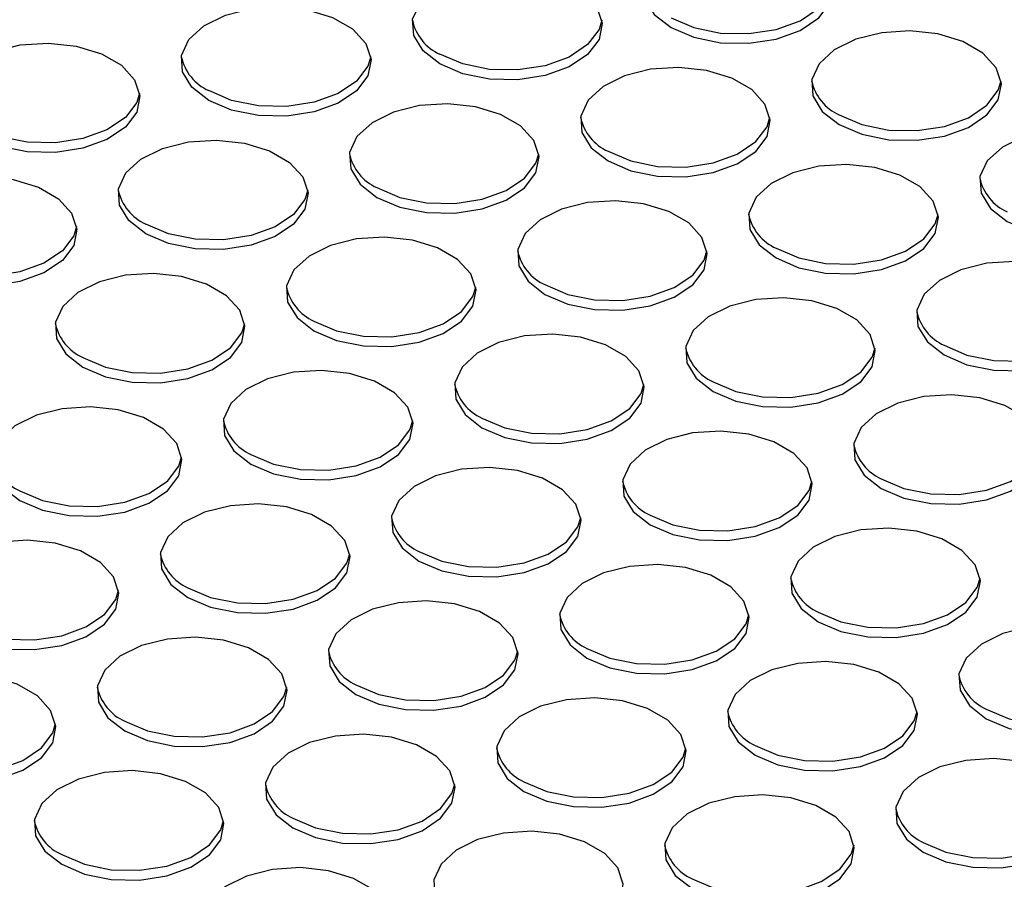
# Model space of a CAD drawing. Units: millimetres. Extents: x 86 to 4114, y 73 to 2897.
# Drawn here: x 2610 to 2645, y 2379 to 2409 of the extents above; entities that cross this region are included whole.
import ezdxf

# ---------------------------------------------------------------- set-up
doc = ezdxf.new("R2010")
doc.units = ezdxf.units.MM
doc.header["$LTSCALE"] = 10

msp = doc.modelspace()

# ---------------------------------------------------------------- linework, layer by layer
at = {"flags": 128}
for points in [[(2633.2011, 2408.9172), (2634.0005, 2408.5765), (2634.9384, 2408.3871), (2635.9313, 2408.3656), (2636.891, 2408.5141), (2637.7324, 2408.8193), (2638.3805, 2409.2541), (2638.7778, 2409.7798), (2638.8891, 2410.3498), (2638.7043, 2410.9134), (2638.2401, 2411.4205), (2637.5375, 2411.8261), (2636.659, 2412.0941), (2635.6827, 2412.2008), (2634.6953, 2412.1366), (2633.7846, 2411.9072), (2633.0315, 2411.533), (2632.5029, 2411.0473), (2632.2457, 2410.4933), (2632.2829, 2409.9201), (2632.611, 2409.3787), (2633.2011, 2408.9172)], [(2625.0988, 2407.6415), (2624.5088, 2408.103), (2624.1806, 2408.6445), (2624.1434, 2409.2177), (2624.4006, 2409.7717), (2624.9292, 2410.2574), (2625.6824, 2410.6315), (2626.5931, 2410.8609), (2627.5804, 2410.9251), (2628.5567, 2410.8185), (2629.4352, 2410.5505), (2630.1378, 2410.1449), (2630.6021, 2409.6378), (2630.7868, 2409.0742), (2630.6756, 2408.5042), (2630.2782, 2407.9784), (2629.6301, 2407.5436), (2628.7888, 2407.2385), (2627.829, 2407.09), (2626.8361, 2407.1115), (2625.8982, 2407.3009), (2625.0988, 2407.6415)], [(2633.2011, 2409.2574), (2634.0005, 2408.9168), (2634.9384, 2408.7273), (2635.9313, 2408.7059), (2636.891, 2408.8543), (2637.7324, 2409.1595), (2638.3805, 2409.5943), (2638.7778, 2410.12), (2638.8784, 2410.448)], [(2616.9965, 2406.3659), (2616.4065, 2406.8274), (2616.0783, 2407.3688), (2616.0412, 2407.942), (2616.2983, 2408.4961), (2616.827, 2408.9818), (2617.5801, 2409.3559), (2618.4908, 2409.5853), (2619.4782, 2409.6495), (2620.4545, 2409.5429), (2621.3329, 2409.2748), (2622.0355, 2408.8692), (2622.4998, 2408.3621), (2622.6845, 2407.7985), (2622.5733, 2407.2285), (2622.176, 2406.7028), (2621.5278, 2406.268), (2620.6865, 2405.9628), (2619.7268, 2405.8144), (2618.7338, 2405.8358), (2617.796, 2406.0253), (2616.9965, 2406.3659)], [(2630.7761, 2409.1723), (2630.6756, 2408.8444), (2630.2782, 2408.3186), (2629.6301, 2407.8839), (2628.7888, 2407.5787), (2627.829, 2407.4302), (2626.8361, 2407.4517), (2625.8982, 2407.6411), (2625.0988, 2407.9817)], [(2639.0936, 2405.5155), (2639.8931, 2405.1748), (2640.8309, 2404.9854), (2641.8238, 2404.964), (2642.7836, 2405.1124), (2643.6249, 2405.4176), (2644.273, 2405.8524), (2644.6704, 2406.3781), (2644.7816, 2406.9481), (2644.5969, 2407.5117), (2644.1326, 2408.0188), (2643.43, 2408.4244), (2642.5516, 2408.6924), (2641.5753, 2408.7991), (2640.5879, 2408.7349), (2639.6772, 2408.5055), (2638.9241, 2408.1313), (2638.3954, 2407.6456), (2638.1383, 2407.0916), (2638.1754, 2406.5184), (2638.5036, 2405.977), (2639.0936, 2405.5155)], [(2608.8943, 2405.0902), (2608.3042, 2405.5518), (2607.9761, 2406.0932), (2607.9389, 2406.6664), (2608.1961, 2407.2204), (2608.7247, 2407.7061), (2609.4778, 2408.0803), (2610.3885, 2408.3096), (2611.3759, 2408.3739), (2612.3522, 2408.2672), (2613.2307, 2407.9992), (2613.9333, 2407.5936), (2614.3976, 2407.0865), (2614.5823, 2406.5229), (2614.471, 2405.9529), (2614.0737, 2405.4271), (2613.4256, 2404.9924), (2612.5842, 2404.6872), (2611.6245, 2404.5387), (2610.6316, 2404.5602), (2609.6937, 2404.7496), (2608.8943, 2405.0902)], [(2622.6738, 2407.8967), (2622.5733, 2407.5687), (2622.176, 2407.043), (2621.5278, 2406.6082), (2620.6865, 2406.3031), (2619.7268, 2406.1546), (2618.7338, 2406.176), (2617.796, 2406.3655), (2616.9965, 2406.7061)], [(2630.9913, 2404.2398), (2631.7908, 2403.8992), (2632.7287, 2403.7098), (2633.7216, 2403.6883), (2634.6813, 2403.8368), (2635.5227, 2404.1419), (2636.1708, 2404.5767), (2636.5681, 2405.1025), (2636.6794, 2405.6725), (2636.4946, 2406.2361), (2636.0304, 2406.7432), (2635.3278, 2407.1488), (2634.4493, 2407.4168), (2633.473, 2407.5234), (2632.4856, 2407.4592), (2631.5749, 2407.2298), (2630.8218, 2406.8557), (2630.2932, 2406.37), (2630.036, 2405.816), (2630.0731, 2405.2428), (2630.4013, 2404.7013), (2630.9913, 2404.2398)], [(2639.0936, 2405.8557), (2639.8931, 2405.5151), (2640.8309, 2405.3256), (2641.8238, 2405.3042), (2642.7836, 2405.4526), (2643.6249, 2405.7578), (2644.273, 2406.1926), (2644.6704, 2406.7183), (2644.7709, 2407.0462)], [(2614.5716, 2406.621), (2614.471, 2406.2931), (2614.0737, 2405.7674), (2613.4256, 2405.3326), (2612.5842, 2405.0274), (2611.6245, 2404.879), (2610.6316, 2404.9004), (2609.6937, 2405.0899), (2608.8943, 2405.4305)], [(2622.8891, 2402.9642), (2623.6885, 2402.6236), (2624.6264, 2402.4341), (2625.6193, 2402.4127), (2626.5791, 2402.5611), (2627.4204, 2402.8663), (2628.0685, 2403.3011), (2628.4658, 2403.8268), (2628.5771, 2404.3968), (2628.3924, 2404.9604), (2627.9281, 2405.4675), (2627.2255, 2405.8731), (2626.347, 2406.1412), (2625.3707, 2406.2478), (2624.3834, 2406.1836), (2623.4727, 2405.9542), (2622.7195, 2405.5801), (2622.1909, 2405.0944), (2621.9337, 2404.5403), (2621.9709, 2403.9671), (2622.2991, 2403.4257), (2622.8891, 2402.9642)], [(2630.9913, 2404.58), (2631.7908, 2404.2394), (2632.7287, 2404.05), (2633.7216, 2404.0285), (2634.6813, 2404.177), (2635.5227, 2404.4822), (2636.1708, 2404.9169), (2636.5681, 2405.4427), (2636.6686, 2405.7706)], [(2644.9862, 2402.1138), (2645.7856, 2401.7731), (2646.7235, 2401.5837), (2647.7164, 2401.5622), (2648.6762, 2401.7107), (2649.5175, 2402.0159), (2650.1656, 2402.4507), (2650.5629, 2402.9764), (2650.6742, 2403.5464), (2650.4895, 2404.11), (2650.0252, 2404.6171), (2649.3226, 2405.0227), (2648.4441, 2405.2907), (2647.4678, 2405.3974), (2646.4805, 2405.3332), (2645.5698, 2405.1038), (2644.8166, 2404.7296), (2644.288, 2404.2439), (2644.0308, 2403.6899), (2644.068, 2403.1167), (2644.3961, 2402.5753), (2644.9862, 2402.1138)], [(2614.7868, 2401.6885), (2614.1968, 2402.1501), (2613.8686, 2402.6915), (2613.8315, 2403.2647), (2614.0886, 2403.8187), (2614.6173, 2404.3044), (2615.3704, 2404.6786), (2616.2811, 2404.9079), (2617.2685, 2404.9722), (2618.2448, 2404.8655), (2619.1232, 2404.5975), (2619.8258, 2404.1919), (2620.2901, 2403.6848), (2620.4748, 2403.1212), (2620.3636, 2402.5512), (2619.9662, 2402.0254), (2619.3181, 2401.5907), (2618.4768, 2401.2855), (2617.5171, 2401.137), (2616.5241, 2401.1585), (2615.5863, 2401.3479), (2614.7868, 2401.6885)], [(2622.8891, 2403.3044), (2623.6885, 2402.9638), (2624.6264, 2402.7743), (2625.6193, 2402.7529), (2626.5791, 2402.9014), (2627.4204, 2403.2065), (2628.0685, 2403.6413), (2628.4658, 2404.167), (2628.5664, 2404.495)], [(2636.8839, 2400.8381), (2637.6834, 2400.4975), (2638.6212, 2400.3081), (2639.6141, 2400.2866), (2640.5739, 2400.4351), (2641.4152, 2400.7402), (2642.0633, 2401.175), (2642.4607, 2401.7008), (2642.5719, 2402.2708), (2642.3872, 2402.8344), (2641.9229, 2403.3415), (2641.2203, 2403.7471), (2640.3419, 2404.0151), (2639.3656, 2404.1217), (2638.3782, 2404.0575), (2637.4675, 2403.8281), (2636.7144, 2403.454), (2636.1857, 2402.9683), (2635.9285, 2402.4143), (2635.9657, 2401.8411), (2636.2939, 2401.2996), (2636.8839, 2400.8381)], [(2606.6845, 2400.4129), (2606.0945, 2400.8744), (2605.7663, 2401.4158), (2605.7292, 2401.989), (2605.9864, 2402.5431), (2606.515, 2403.0288), (2607.2681, 2403.4029), (2608.1788, 2403.6323), (2609.1662, 2403.6965), (2610.1425, 2403.5899), (2611.021, 2403.3219), (2611.7236, 2402.9163), (2612.1878, 2402.4091), (2612.3726, 2401.8455), (2612.2613, 2401.2755), (2611.864, 2400.7498), (2611.2159, 2400.315), (2610.3745, 2400.0099), (2609.4148, 2399.8614), (2608.4219, 2399.8828), (2607.484, 2400.0723), (2606.6845, 2400.4129)], [(2620.4641, 2403.2193), (2620.3636, 2402.8914), (2619.9662, 2402.3657), (2619.3181, 2401.9309), (2618.4768, 2401.6257), (2617.5171, 2401.4773), (2616.5241, 2401.4987), (2615.5863, 2401.6882), (2614.7868, 2402.0288)], [(2628.7816, 2399.5625), (2629.5811, 2399.2219), (2630.5189, 2399.0324), (2631.5119, 2399.011), (2632.4716, 2399.1594), (2633.3129, 2399.4646), (2633.9611, 2399.8994), (2634.3584, 2400.4251), (2634.4697, 2400.9951), (2634.2849, 2401.5587), (2633.8206, 2402.0658), (2633.1181, 2402.4714), (2632.2396, 2402.7395), (2631.2633, 2402.8461), (2630.2759, 2402.7819), (2629.3652, 2402.5525), (2628.6121, 2402.1784), (2628.0835, 2401.6927), (2627.8263, 2401.1386), (2627.8634, 2400.5654), (2628.1916, 2400.024), (2628.7816, 2399.5625)], [(2636.8839, 2401.1783), (2637.6834, 2400.8377), (2638.6212, 2400.6483), (2639.6141, 2400.6268), (2640.5739, 2400.7753), (2641.4152, 2401.0805), (2642.0633, 2401.5152), (2642.4607, 2402.041), (2642.5612, 2402.3689)], [(2612.3619, 2401.9437), (2612.2613, 2401.6158), (2611.864, 2401.09), (2611.2159, 2400.6553), (2610.3745, 2400.3501), (2609.4148, 2400.2016), (2608.4219, 2400.2231), (2607.484, 2400.4125), (2606.6845, 2400.7531)], [(2620.6794, 2398.2868), (2621.4788, 2397.9462), (2622.4167, 2397.7568), (2623.4096, 2397.7353), (2624.3694, 2397.8838), (2625.2107, 2398.189), (2625.8588, 2398.6237), (2626.2561, 2399.1495), (2626.3674, 2399.7195), (2626.1827, 2400.2831), (2625.7184, 2400.7902), (2625.0158, 2401.1958), (2624.1373, 2401.4638), (2623.161, 2401.5705), (2622.1737, 2401.5062), (2621.263, 2401.2769), (2620.5098, 2400.9027), (2619.9812, 2400.417), (2619.724, 2399.863), (2619.7612, 2399.2898), (2620.0893, 2398.7484), (2620.6794, 2398.2868)], [(2628.7816, 2399.9027), (2629.5811, 2399.5621), (2630.5189, 2399.3726), (2631.5119, 2399.3512), (2632.4716, 2399.4997), (2633.3129, 2399.8048), (2633.9611, 2400.2396), (2634.3584, 2400.7653), (2634.4589, 2401.0933)], [(2642.7765, 2397.4364), (2643.5759, 2397.0958), (2644.5138, 2396.9064), (2645.5067, 2396.8849), (2646.4665, 2397.0334), (2647.3078, 2397.3385), (2647.9559, 2397.7733), (2648.3532, 2398.2991), (2648.4645, 2398.8691), (2648.2798, 2399.4327), (2647.8155, 2399.9398), (2647.1129, 2400.3454), (2646.2344, 2400.6134), (2645.2581, 2400.72), (2644.2707, 2400.6558), (2643.36, 2400.4264), (2642.6069, 2400.0523), (2642.0783, 2399.5666), (2641.8211, 2399.0126), (2641.8583, 2398.4394), (2642.1864, 2397.8979), (2642.7765, 2397.4364)], [(2612.5771, 2397.0112), (2613.3766, 2396.6706), (2614.3144, 2396.4811), (2615.3073, 2396.4597), (2616.2671, 2396.6082), (2617.1084, 2396.9133), (2617.7565, 2397.3481), (2618.1539, 2397.8738), (2618.2651, 2398.4438), (2618.0804, 2399.0074), (2617.6161, 2399.5146), (2616.9135, 2399.9202), (2616.0351, 2400.1882), (2615.0588, 2400.2948), (2614.0714, 2400.2306), (2613.1607, 2400.0012), (2612.4076, 2399.6271), (2611.8789, 2399.1414), (2611.6217, 2398.5873), (2611.6589, 2398.0141), (2611.9871, 2397.4727), (2612.5771, 2397.0112)], [(2620.6794, 2398.6271), (2621.4788, 2398.2865), (2622.4167, 2398.097), (2623.4096, 2398.0756), (2624.3694, 2398.224), (2625.2107, 2398.5292), (2625.8588, 2398.964), (2626.2561, 2399.4897), (2626.3567, 2399.8176)], [(2634.6742, 2396.1608), (2635.4737, 2395.8202), (2636.4115, 2395.6307), (2637.4044, 2395.6093), (2638.3642, 2395.7577), (2639.2055, 2396.0629), (2639.8536, 2396.4977), (2640.251, 2397.0234), (2640.3622, 2397.5934), (2640.1775, 2398.157), (2639.7132, 2398.6641), (2639.0106, 2399.0697), (2638.1321, 2399.3378), (2637.1558, 2399.4444), (2636.1685, 2399.3802), (2635.2578, 2399.1508), (2634.5046, 2398.7767), (2633.976, 2398.291), (2633.7188, 2397.7369), (2633.756, 2397.1637), (2634.0842, 2396.6223), (2634.6742, 2396.1608)], [(2642.7765, 2397.7766), (2643.5759, 2397.436), (2644.5138, 2397.2466), (2645.5067, 2397.2251), (2646.4665, 2397.3736), (2647.3078, 2397.6788), (2647.9559, 2398.1135), (2648.3532, 2398.6393), (2648.4538, 2398.9672)], [(2612.5771, 2397.3514), (2613.3766, 2397.0108), (2614.3144, 2396.8214), (2615.3073, 2396.7999), (2616.2671, 2396.9484), (2617.1084, 2397.2536), (2617.7565, 2397.6883), (2618.1539, 2398.2141), (2618.2544, 2398.542)], [(2626.5719, 2394.8851), (2627.3714, 2394.5445), (2628.3092, 2394.3551), (2629.3022, 2394.3336), (2630.2619, 2394.4821), (2631.1032, 2394.7873), (2631.7514, 2395.222), (2632.1487, 2395.7478), (2632.26, 2396.3178), (2632.0752, 2396.8814), (2631.6109, 2397.3885), (2630.9083, 2397.7941), (2630.0299, 2398.0621), (2629.0536, 2398.1688), (2628.0662, 2398.1045), (2627.1555, 2397.8752), (2626.4024, 2397.501), (2625.8737, 2397.0153), (2625.6166, 2396.4613), (2625.6537, 2395.8881), (2625.9819, 2395.3467), (2626.5719, 2394.8851)], [(2634.6742, 2396.501), (2635.4737, 2396.1604), (2636.4115, 2395.9709), (2637.4044, 2395.9495), (2638.3642, 2396.098), (2639.2055, 2396.4031), (2639.8536, 2396.8379), (2640.251, 2397.3636), (2640.3515, 2397.6916)], [(2618.4697, 2393.6095), (2619.2691, 2393.2689), (2620.207, 2393.0794), (2621.1999, 2393.058), (2622.1597, 2393.2065), (2623.001, 2393.5116), (2623.6491, 2393.9464), (2624.0464, 2394.4721), (2624.1577, 2395.0421), (2623.973, 2395.6057), (2623.5087, 2396.1129), (2622.8061, 2396.5185), (2621.9276, 2396.7865), (2620.9513, 2396.8931), (2619.964, 2396.8289), (2619.0532, 2396.5995), (2618.3001, 2396.2254), (2617.7715, 2395.7397), (2617.5143, 2395.1856), (2617.5515, 2394.6124), (2617.8796, 2394.071), (2618.4697, 2393.6095)], [(2626.5719, 2395.2254), (2627.3714, 2394.8848), (2628.3092, 2394.6953), (2629.3022, 2394.6739), (2630.2619, 2394.8223), (2631.1032, 2395.1275), (2631.7514, 2395.5623), (2632.1487, 2396.088), (2632.2492, 2396.4159)], [(2640.5667, 2392.7591), (2641.3662, 2392.4185), (2642.3041, 2392.229), (2643.297, 2392.2076), (2644.2567, 2392.356), (2645.0981, 2392.6612), (2645.7462, 2393.096), (2646.1435, 2393.6217), (2646.2548, 2394.1917), (2646.07, 2394.7553), (2645.6058, 2395.2624), (2644.9032, 2395.668), (2644.0247, 2395.9361), (2643.0484, 2396.0427), (2642.061, 2395.9785), (2641.1503, 2395.7491), (2640.3972, 2395.375), (2639.8686, 2394.8893), (2639.6114, 2394.3352), (2639.6485, 2393.762), (2639.9767, 2393.2206), (2640.5667, 2392.7591)], [(2610.3674, 2392.3339), (2611.1668, 2391.9932), (2612.1047, 2391.8038), (2613.0976, 2391.7824), (2614.0574, 2391.9308), (2614.8987, 2392.236), (2615.5468, 2392.6708), (2615.9442, 2393.1965), (2616.0554, 2393.7665), (2615.8707, 2394.3301), (2615.4064, 2394.8372), (2614.7038, 2395.2428), (2613.8253, 2395.5109), (2612.8491, 2395.6175), (2611.8617, 2395.5533), (2610.951, 2395.3239), (2610.1978, 2394.9497), (2609.6692, 2394.4641), (2609.412, 2393.91), (2609.4492, 2393.3368), (2609.7774, 2392.7954), (2610.3674, 2392.3339)], [(2618.4697, 2393.9497), (2619.2691, 2393.6091), (2620.207, 2393.4197), (2621.1999, 2393.3982), (2622.1597, 2393.5467), (2623.001, 2393.8519), (2623.6491, 2394.2866), (2624.0464, 2394.8124), (2624.147, 2395.1403)], [(2632.4645, 2391.4834), (2633.2639, 2391.1428), (2634.2018, 2390.9534), (2635.1947, 2390.9319), (2636.1545, 2391.0804), (2636.9958, 2391.3856), (2637.6439, 2391.8203), (2638.0413, 2392.3461), (2638.1525, 2392.9161), (2637.9678, 2393.4797), (2637.5035, 2393.9868), (2636.8009, 2394.3924), (2635.9224, 2394.6604), (2634.9461, 2394.7671), (2633.9588, 2394.7028), (2633.0481, 2394.4735), (2632.2949, 2394.0993), (2631.7663, 2393.6136), (2631.5091, 2393.0596), (2631.5463, 2392.4864), (2631.8744, 2391.945), (2632.4645, 2391.4834)], [(2640.5667, 2393.0993), (2641.3662, 2392.7587), (2642.3041, 2392.5692), (2643.297, 2392.5478), (2644.2567, 2392.6963), (2645.0981, 2393.0014), (2645.7462, 2393.4362), (2646.1435, 2393.9619), (2646.2441, 2394.2899)], [(2610.3674, 2392.6741), (2611.1668, 2392.3335), (2612.1047, 2392.144), (2613.0976, 2392.1226), (2614.0574, 2392.271), (2614.8987, 2392.5762), (2615.5468, 2393.011), (2615.9442, 2393.5367), (2616.0447, 2393.8647)], [(2624.3622, 2390.2078), (2625.1617, 2389.8672), (2626.0995, 2389.6777), (2627.0924, 2389.6563), (2628.0522, 2389.8048), (2628.8935, 2390.1099), (2629.5417, 2390.5447), (2629.939, 2391.0704), (2630.0502, 2391.6404), (2629.8655, 2392.204), (2629.4012, 2392.7112), (2628.6986, 2393.1168), (2627.8202, 2393.3848), (2626.8439, 2393.4914), (2625.8565, 2393.4272), (2624.9458, 2393.1978), (2624.1927, 2392.8237), (2623.664, 2392.338), (2623.4069, 2391.7839), (2623.444, 2391.2107), (2623.7722, 2390.6693), (2624.3622, 2390.2078)], [(2632.4645, 2391.8237), (2633.2639, 2391.4831), (2634.2018, 2391.2936), (2635.1947, 2391.2722), (2636.1545, 2391.4206), (2636.9958, 2391.7258), (2637.6439, 2392.1606), (2638.0413, 2392.6863), (2638.1418, 2393.0142)], [(2616.26, 2388.9322), (2617.0594, 2388.5915), (2617.9973, 2388.4021), (2618.9902, 2388.3807), (2619.9499, 2388.5291), (2620.7913, 2388.8343), (2621.4394, 2389.2691), (2621.8367, 2389.7948), (2621.948, 2390.3648), (2621.7633, 2390.9284), (2621.299, 2391.4355), (2620.5964, 2391.8411), (2619.7179, 2392.1092), (2618.7416, 2392.2158), (2617.7542, 2392.1516), (2616.8435, 2391.9222), (2616.0904, 2391.548), (2615.5618, 2391.0624), (2615.3046, 2390.5083), (2615.3417, 2389.9351), (2615.6699, 2389.3937), (2616.26, 2388.9322)], [(2624.3622, 2390.548), (2625.1617, 2390.2074), (2626.0995, 2390.018), (2627.0924, 2389.9965), (2628.0522, 2390.145), (2628.8935, 2390.4502), (2629.5417, 2390.8849), (2629.939, 2391.4107), (2630.0395, 2391.7386)], [(2638.357, 2388.0817), (2639.1565, 2387.7411), (2640.0944, 2387.5517), (2641.0873, 2387.5302), (2642.047, 2387.6787), (2642.8884, 2387.9839), (2643.5365, 2388.4186), (2643.9338, 2388.9444), (2644.0451, 2389.5144), (2643.8603, 2390.078), (2643.3961, 2390.5851), (2642.6935, 2390.9907), (2641.815, 2391.2587), (2640.8387, 2391.3654), (2639.8513, 2391.3011), (2638.9406, 2391.0718), (2638.1875, 2390.6976), (2637.6588, 2390.2119), (2637.4017, 2389.6579), (2637.4388, 2389.0847), (2637.767, 2388.5433), (2638.357, 2388.0817)], [(2608.1577, 2387.6565), (2608.9571, 2387.3159), (2609.895, 2387.1265), (2610.8879, 2387.105), (2611.8477, 2387.2535), (2612.689, 2387.5587), (2613.3371, 2387.9934), (2613.7345, 2388.5192), (2613.8457, 2389.0892), (2613.661, 2389.6528), (2613.1967, 2390.1599), (2612.4941, 2390.5655), (2611.6156, 2390.8335), (2610.6394, 2390.9402), (2609.652, 2390.8759), (2608.7413, 2390.6466), (2607.9881, 2390.2724), (2607.4595, 2389.7867), (2607.2023, 2389.2327), (2607.2395, 2388.6595), (2607.5676, 2388.118), (2608.1577, 2387.6565)], [(2616.26, 2389.2724), (2617.0594, 2388.9318), (2617.9973, 2388.7423), (2618.9902, 2388.7209), (2619.9499, 2388.8693), (2620.7913, 2389.1745), (2621.4394, 2389.6093), (2621.8367, 2390.135), (2621.9373, 2390.463)], [(2630.2548, 2386.8061), (2631.0542, 2386.4655), (2631.9921, 2386.276), (2632.985, 2386.2546), (2633.9448, 2386.4031), (2634.7861, 2386.7082), (2635.4342, 2387.143), (2635.8315, 2387.6687), (2635.9428, 2388.2387), (2635.7581, 2388.8023), (2635.2938, 2389.3095), (2634.5912, 2389.7151), (2633.7127, 2389.9831), (2632.7364, 2390.0897), (2631.7491, 2390.0255), (2630.8384, 2389.7961), (2630.0852, 2389.422), (2629.5566, 2388.9363), (2629.2994, 2388.3822), (2629.3366, 2387.809), (2629.6647, 2387.2676), (2630.2548, 2386.8061)], [(2638.357, 2388.422), (2639.1565, 2388.0813), (2640.0944, 2387.8919), (2641.0873, 2387.8705), (2642.047, 2388.0189), (2642.8884, 2388.3241), (2643.5365, 2388.7589), (2643.9338, 2389.2846), (2644.0343, 2389.6125)], [(2608.1577, 2387.9968), (2608.9571, 2387.6561), (2609.895, 2387.4667), (2610.8879, 2387.4452), (2611.8477, 2387.5937), (2612.689, 2387.8989), (2613.3371, 2388.3337), (2613.7345, 2388.8594), (2613.835, 2389.1873)], [(2622.1525, 2385.5305), (2622.952, 2385.1898), (2623.8898, 2385.0004), (2624.8827, 2384.979), (2625.8425, 2385.1274), (2626.6838, 2385.4326), (2627.3319, 2385.8674), (2627.7293, 2386.3931), (2627.8405, 2386.9631), (2627.6558, 2387.5267), (2627.1915, 2388.0338), (2626.4889, 2388.4394), (2625.6105, 2388.7075), (2624.6342, 2388.8141), (2623.6468, 2388.7499), (2622.7361, 2388.5205), (2621.983, 2388.1463), (2621.4543, 2387.6607), (2621.1972, 2387.1066), (2621.2343, 2386.5334), (2621.5625, 2385.992), (2622.1525, 2385.5305)], [(2630.2548, 2387.1463), (2631.0542, 2386.8057), (2631.9921, 2386.6163), (2632.985, 2386.5948), (2633.9448, 2386.7433), (2634.7861, 2387.0485), (2635.4342, 2387.4832), (2635.8315, 2388.009), (2635.9321, 2388.3369)], [(2644.2496, 2384.68), (2645.0491, 2384.3394), (2645.9869, 2384.15), (2646.9798, 2384.1285), (2647.9396, 2384.277), (2648.7809, 2384.5822), (2649.429, 2385.0169), (2649.8264, 2385.5427), (2649.9376, 2386.1127), (2649.7529, 2386.6763), (2649.2886, 2387.1834), (2648.586, 2387.589), (2647.7076, 2387.857), (2646.7313, 2387.9637), (2645.7439, 2387.8994), (2644.8332, 2387.6701), (2644.08, 2387.2959), (2643.5514, 2386.8102), (2643.2942, 2386.2562), (2643.3314, 2385.683), (2643.6596, 2385.1416), (2644.2496, 2384.68)], [(2614.0502, 2384.2548), (2614.8497, 2383.9142), (2615.7876, 2383.7248), (2616.7805, 2383.7033), (2617.7402, 2383.8518), (2618.5816, 2384.157), (2619.2297, 2384.5917), (2619.627, 2385.1175), (2619.7383, 2385.6875), (2619.5535, 2386.2511), (2619.0893, 2386.7582), (2618.3867, 2387.1638), (2617.5082, 2387.4318), (2616.5319, 2387.5385), (2615.5445, 2387.4742), (2614.6338, 2387.2449), (2613.8807, 2386.8707), (2613.3521, 2386.385), (2613.0949, 2385.831), (2613.132, 2385.2578), (2613.4602, 2384.7163), (2614.0502, 2384.2548)], [(2622.1525, 2385.8707), (2622.952, 2385.5301), (2623.8898, 2385.3406), (2624.8827, 2385.3192), (2625.8425, 2385.4676), (2626.6838, 2385.7728), (2627.3319, 2386.2076), (2627.7293, 2386.7333), (2627.8298, 2387.0613)], [(2636.1473, 2383.4044), (2636.9468, 2383.0638), (2637.8846, 2382.8743), (2638.8776, 2382.8529), (2639.8373, 2383.0014), (2640.6786, 2383.3065), (2641.3268, 2383.7413), (2641.7241, 2384.267), (2641.8354, 2384.837), (2641.6506, 2385.4006), (2641.1863, 2385.9078), (2640.4837, 2386.3134), (2639.6053, 2386.5814), (2638.629, 2386.688), (2637.6416, 2386.6238), (2636.7309, 2386.3944), (2635.9778, 2386.0203), (2635.4492, 2385.5346), (2635.192, 2384.9805), (2635.2291, 2384.4073), (2635.5573, 2383.8659), (2636.1473, 2383.4044)], [(2605.948, 2382.9792), (2606.7474, 2382.6386), (2607.6853, 2382.4491), (2608.6782, 2382.4277), (2609.638, 2382.5761), (2610.4793, 2382.8813), (2611.1274, 2383.3161), (2611.5248, 2383.8418), (2611.636, 2384.4118), (2611.4513, 2384.9754), (2610.987, 2385.4826), (2610.2844, 2385.8882), (2609.4059, 2386.1562), (2608.4296, 2386.2628), (2607.4423, 2386.1986), (2606.5316, 2385.9692), (2605.7784, 2385.5951), (2605.2498, 2385.1094), (2604.9926, 2384.5553), (2605.0298, 2383.9821), (2605.358, 2383.4407), (2605.948, 2382.9792)], [(2644.2496, 2385.0203), (2645.0491, 2384.6797), (2645.9869, 2384.4902), (2646.9798, 2384.4688), (2647.9396, 2384.6172), (2648.7809, 2384.9224), (2649.429, 2385.3572), (2649.8264, 2385.8829), (2649.9269, 2386.2108)], [(2614.0502, 2384.5951), (2614.8497, 2384.2544), (2615.7876, 2384.065), (2616.7805, 2384.0435), (2617.7402, 2384.192), (2618.5816, 2384.4972), (2619.2297, 2384.9319), (2619.627, 2385.4577), (2619.7276, 2385.7856)], [(2628.0451, 2382.1288), (2628.8445, 2381.7881), (2629.7824, 2381.5987), (2630.7753, 2381.5773), (2631.7351, 2381.7257), (2632.5764, 2382.0309), (2633.2245, 2382.4657), (2633.6218, 2382.9914), (2633.7331, 2383.5614), (2633.5484, 2384.125), (2633.0841, 2384.6321), (2632.3815, 2385.0377), (2631.503, 2385.3058), (2630.5267, 2385.4124), (2629.5394, 2385.3482), (2628.6286, 2385.1188), (2627.8755, 2384.7446), (2627.3469, 2384.259), (2627.0897, 2383.7049), (2627.1269, 2383.1317), (2627.455, 2382.5903), (2628.0451, 2382.1288)], [(2636.1473, 2383.7446), (2636.9468, 2383.404), (2637.8846, 2383.2146), (2638.8776, 2383.1931), (2639.8373, 2383.3416), (2640.6786, 2383.6468), (2641.3268, 2384.0815), (2641.7241, 2384.6073), (2641.8246, 2384.9352)], [(2605.948, 2383.3194), (2606.7474, 2382.9788), (2607.6853, 2382.7894), (2608.6782, 2382.7679), (2609.638, 2382.9164), (2610.4793, 2383.2215), (2611.1274, 2383.6563), (2611.5248, 2384.1821), (2611.6253, 2384.51)], [(2619.9428, 2380.8531), (2620.7423, 2380.5125), (2621.6801, 2380.3231), (2622.673, 2380.3016), (2623.6328, 2380.4501), (2624.4741, 2380.7553), (2625.1222, 2381.19), (2625.5196, 2381.7158), (2625.6308, 2382.2858), (2625.4461, 2382.8494), (2624.9818, 2383.3565), (2624.2792, 2383.7621), (2623.4008, 2384.0301), (2622.4245, 2384.1368), (2621.4371, 2384.0725), (2620.5264, 2383.8432), (2619.7733, 2383.469), (2619.2446, 2382.9833), (2618.9875, 2382.4293), (2619.0246, 2381.8561), (2619.3528, 2381.3146), (2619.9428, 2380.8531)], [(2628.0451, 2382.469), (2628.8445, 2382.1284), (2629.7824, 2381.9389), (2630.7753, 2381.9175), (2631.7351, 2382.0659), (2632.5764, 2382.3711), (2633.2245, 2382.8059), (2633.6218, 2383.3316), (2633.7224, 2383.6596)], [(2642.0399, 2380.0027), (2642.8393, 2379.6621), (2643.7772, 2379.4726), (2644.7701, 2379.4512), (2645.7299, 2379.5997), (2646.5712, 2379.9048), (2647.2193, 2380.3396), (2647.6167, 2380.8653), (2647.7279, 2381.4353), (2647.5432, 2381.9989), (2647.0789, 2382.5061), (2646.3763, 2382.9117), (2645.4978, 2383.1797), (2644.5215, 2383.2863), (2643.5342, 2383.2221), (2642.6235, 2382.9927), (2641.8703, 2382.6186), (2641.3417, 2382.1329), (2641.0845, 2381.5788), (2641.1217, 2381.0056), (2641.4499, 2380.4642), (2642.0399, 2380.0027)], [(2611.8405, 2379.5775), (2612.64, 2379.2369), (2613.5779, 2379.0474), (2614.5708, 2379.026), (2615.5305, 2379.1744), (2616.3719, 2379.4796), (2617.02, 2379.9144), (2617.4173, 2380.4401), (2617.5286, 2381.0101), (2617.3438, 2381.5737), (2616.8795, 2382.0809), (2616.177, 2382.4864), (2615.2985, 2382.7545), (2614.3222, 2382.8611), (2613.3348, 2382.7969), (2612.4241, 2382.5675), (2611.671, 2382.1934), (2611.1423, 2381.7077), (2610.8852, 2381.1536), (2610.9223, 2380.5804), (2611.2505, 2380.039), (2611.8405, 2379.5775)], [(2619.9428, 2381.1934), (2620.7423, 2380.8527), (2621.6801, 2380.6633), (2622.673, 2380.6418), (2623.6328, 2380.7903), (2624.4741, 2381.0955), (2625.1222, 2381.5302), (2625.5196, 2382.056), (2625.6201, 2382.3839)], [(2633.9376, 2378.7271), (2634.7371, 2378.3864), (2635.6749, 2378.197), (2636.6679, 2378.1756), (2637.6276, 2378.324), (2638.4689, 2378.6292), (2639.1171, 2379.064), (2639.5144, 2379.5897), (2639.6256, 2380.1597), (2639.4409, 2380.7233), (2638.9766, 2381.2304), (2638.274, 2381.636), (2637.3956, 2381.9041), (2636.4193, 2382.0107), (2635.4319, 2381.9465), (2634.5212, 2381.7171), (2633.7681, 2381.3429), (2633.2394, 2380.8573), (2632.9823, 2380.3032), (2633.0194, 2379.73), (2633.3476, 2379.1886), (2633.9376, 2378.7271)], [(2642.0399, 2380.3429), (2642.8393, 2380.0023), (2643.7772, 2379.8129), (2644.7701, 2379.7914), (2645.7299, 2379.9399), (2646.5712, 2380.2451), (2647.2193, 2380.6798), (2647.6167, 2381.2056), (2647.7172, 2381.5335)], [(2611.8405, 2379.9177), (2612.64, 2379.5771), (2613.5779, 2379.3877), (2614.5708, 2379.3662), (2615.5305, 2379.5147), (2616.3719, 2379.8198), (2617.02, 2380.2546), (2617.4173, 2380.7804), (2617.5178, 2381.1083)], [(2625.8353, 2377.4514), (2626.6348, 2377.1108), (2627.5727, 2376.9214), (2628.5656, 2376.8999), (2629.5254, 2377.0484), (2630.3667, 2377.3536), (2631.0148, 2377.7883), (2631.4121, 2378.3141), (2631.5234, 2378.8841), (2631.3387, 2379.4477), (2630.8744, 2379.9548), (2630.1718, 2380.3604), (2629.2933, 2380.6284), (2628.317, 2380.7351), (2627.3296, 2380.6708), (2626.4189, 2380.4415), (2625.6658, 2380.0673), (2625.1372, 2379.5816), (2624.88, 2379.0276), (2624.9172, 2378.4544), (2625.2453, 2377.9129), (2625.8353, 2377.4514)], [(2633.9376, 2379.0673), (2634.7371, 2378.7267), (2635.6749, 2378.5372), (2636.6679, 2378.5158), (2637.6276, 2378.6642), (2638.4689, 2378.9694), (2639.1171, 2379.4042), (2639.5144, 2379.9299), (2639.6149, 2380.2579)], [(2617.7331, 2376.1758), (2618.5326, 2375.8352), (2619.4704, 2375.6457), (2620.4633, 2375.6243), (2621.4231, 2375.7727), (2622.2644, 2376.0779), (2622.9125, 2376.5127), (2623.3099, 2377.0384), (2623.4211, 2377.6084), (2623.2364, 2378.172), (2622.7721, 2378.6792), (2622.0695, 2379.0847), (2621.191, 2379.3528), (2620.2147, 2379.4594), (2619.2274, 2379.3952), (2618.3167, 2379.1658), (2617.5635, 2378.7917), (2617.0349, 2378.306), (2616.7777, 2377.7519), (2616.8149, 2377.1787), (2617.1431, 2376.6373), (2617.7331, 2376.1758)]]:
    msp.add_lwpolyline(points, dxfattribs=at)
for centre, radius, start, end in [((2625.7972, 2409.5318), 1.7001, 192.20718, 245.74381), ((2617.695, 2408.2562), 1.7001, 192.20705, 245.74421), ((2639.7921, 2407.4057), 1.7001, 192.20718, 245.74381), ((2631.6899, 2406.1302), 1.7002, 192.20848, 245.74278), ((2623.5875, 2404.8544), 1.7001, 192.20605, 245.74521), ((2645.6847, 2404.0041), 1.7002, 192.20848, 245.74278), ((2615.4853, 2403.5788), 1.7001, 192.20718, 245.74381), ((2637.5824, 2402.7284), 1.7002, 192.20748, 245.74378), ((2629.48, 2401.4527), 1.7001, 192.20575, 245.74524), ((2621.3779, 2400.1772), 1.7002, 192.20848, 245.74278), ((2643.4749, 2399.3267), 1.7001, 192.20718, 245.74381), ((2613.2755, 2398.9014), 1.7, 192.20523, 245.74603), ((2635.3726, 2398.0511), 1.7001, 192.20705, 245.74421), ((2627.2704, 2396.7754), 1.7002, 192.20748, 245.74378), ((2619.168, 2395.4997), 1.7, 192.20493, 245.74606), ((2641.2651, 2394.6493), 1.7001, 192.20603, 245.74496), ((2611.0657, 2394.224), 1.7, 192.20398, 245.74728), ((2633.1629, 2393.3737), 1.7001, 192.20718, 245.74381), ((2625.0606, 2392.0981), 1.7001, 192.20623, 245.74503), ((2616.9582, 2390.8223), 1.6999, 192.20298, 245.74828), ((2639.0555, 2389.9721), 1.7002, 192.20848, 245.74278), ((2630.9531, 2388.6963), 1.7, 192.20521, 245.74578), ((2622.8507, 2387.4206), 1.6999, 192.20268, 245.74831), ((2644.9481, 2386.5703), 1.7002, 192.20747, 245.74366), ((2614.7487, 2386.1452), 1.7002, 192.20848, 245.74278), ((2636.8457, 2385.2946), 1.7, 192.20493, 245.74606), ((2628.7434, 2384.0189), 1.7, 192.20398, 245.74728), ((2620.6413, 2382.7434), 1.7002, 192.20746, 245.74353), ((2642.7382, 2381.8929), 1.7, 192.20508, 245.74605), ((2612.539, 2381.4678), 1.7001, 192.20718, 245.74381), ((2634.6359, 2380.6172), 1.6999, 192.20298, 245.74815)]:
    msp.add_arc(centre, radius, start, end)

doc.saveas('drawing.dxf')
